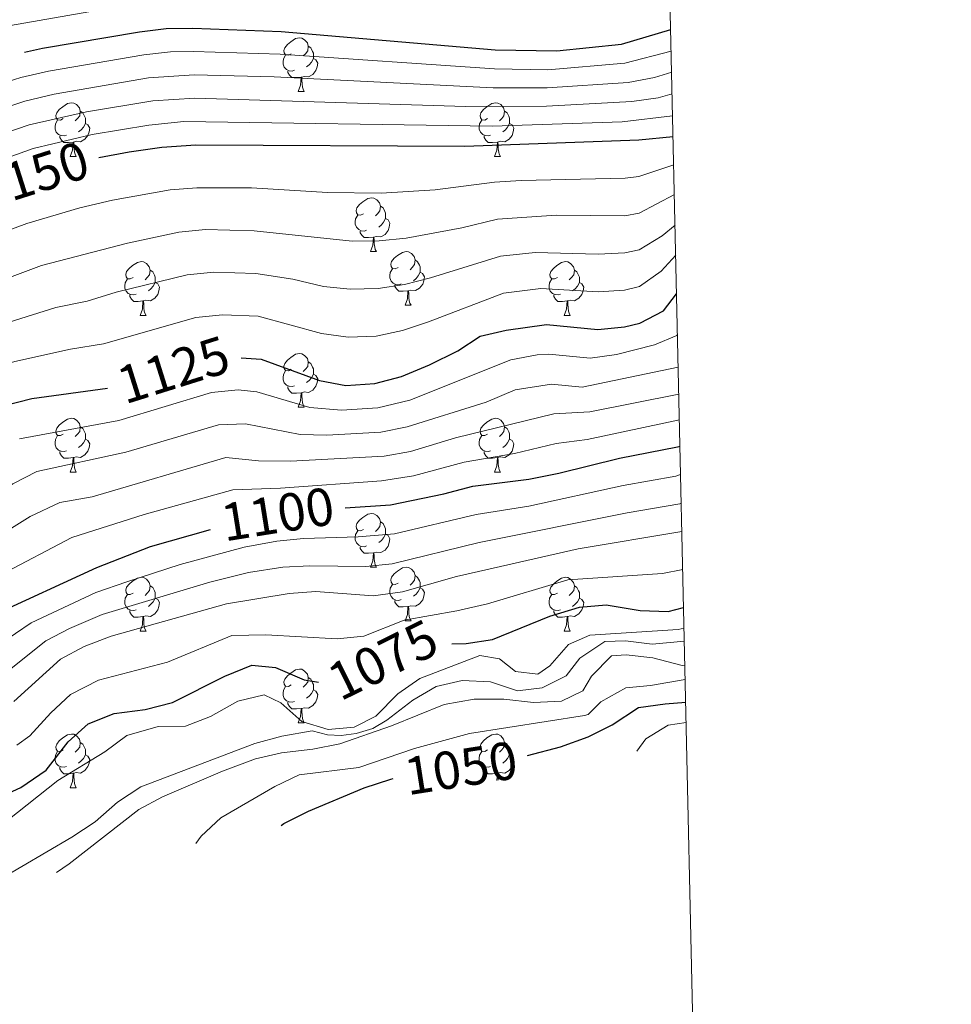
# Model space of a CAD drawing. Units: metres. Extents: x 651222 to 655742, y 720643 to 723711.
# Drawn here: x 655402 to 655577, y 723088 to 723272 of the extents above; entities that cross this region are included whole.
import ezdxf
from ezdxf.enums import TextEntityAlignment as Align

# ---------------------------------------------------------------- set-up
doc = ezdxf.new("R2010")
doc.units = ezdxf.units.M
doc.header["$MEASUREMENT"] = 0
for name, color, linetype, lineweight in [('Carátula', 7, 'Continuous', 5), ('Elementos auxiliares', 7, 'Continuous', 5), ('Entidades rústicas y varios', 7, 'Continuous', 5), ('Relieve y altimetría', 7, 'Continuous', 5), ('Textos de rotulación', 7, 'Continuous', 5)]:
    doc.layers.add(name, color=color, linetype=linetype, lineweight=lineweight)
doc.styles.add('Style-Helvetica-Narrow-Oblique', font='txt')

msp = doc.modelspace()

# ---------------------------------------------------------------- linework, layer by layer
at = {"layer": 'Carátula', "color": 7, "linetype": 'Continuous', "lineweight": 5}
msp.add_3dface([(651287.83, 720642.83), (655741.73, 720741.63), (655675.86, 723710.91), (651221.96, 723612.11)], dxfattribs=at)
at = {"layer": 'Elementos auxiliares', "color": 250, "linetype": 'Continuous', "lineweight": 5}
msp.add_3dface([(652104.26, 723369.36), (655520.17, 723445.17), (655572.05, 721131.69), (652155.02, 721055.89)], dxfattribs=at)
at = {"layer": 'Entidades rústicas y varios', "color": 92, "linetype": 'Continuous', "lineweight": 5}
for p, q in [((655454.46, 723258.31), (655455.58, 723258.31)), ((655411.82, 723246.17), (655412.94, 723246.17)), ((655491.15, 723246.17), (655492.27, 723246.17)), ((655467.96, 723228.4), (655469.08, 723228.4)), ((655474.43, 723218.37), (655475.56, 723218.37)), ((655424.88, 723216.46), (655426, 723216.46)), ((655504.21, 723216.46), (655505.33, 723216.46)), ((655454.46, 723199.32), (655455.58, 723199.32)), ((655411.82, 723187.18), (655412.94, 723187.18)), ((655491.15, 723187.18), (655492.27, 723187.18)), ((655467.96, 723169.41), (655469.08, 723169.41)), ((655474.43, 723159.38), (655475.56, 723159.38)), ((655424.88, 723157.47), (655426, 723157.47)), ((655504.21, 723157.47), (655505.33, 723157.47)), ((655454.46, 723140.33), (655455.58, 723140.33)), ((655411.82, 723128.19), (655412.94, 723128.19))]:
    msp.add_line(p, q, dxfattribs=at)
at = {"layer": 'Entidades rústicas y varios', "color": 92, "linetype": 'Continuous', "lineweight": 5, "flags": 128}
for points in [[(655453.16, 723265.37), (655452.63, 723265.11), (655452.1, 723265.16), (655451.83, 723265.53), (655451.78, 723265.96), (655451.94, 723266.48), (655452.42, 723267.07), (655453.05, 723267.6), (655453.95, 723268.19), (655454.7, 723268.35), (655455.12, 723268.29), (655455.65, 723267.98), (655456.18, 723267.39), (655456.34, 723266.75), (655456.23, 723265.9), (655455.81, 723265.37), (655455.39, 723264.95)], [(655456.34, 723266.75), (655456.82, 723266.44), (655457.13, 723265.8), (655457.29, 723265.48), (655457.29, 723264.9), (655457.29, 723264.47), (655456.92, 723263.78), (655456.5, 723263.3), (655456.02, 723262.88)], [(655453.74, 723262.29), (655453.32, 723262.13), (655452.73, 723262.19), (655452.26, 723262.4), (655451.83, 723262.83), (655451.62, 723263.41), (655451.62, 723263.83), (655451.67, 723264.42), (655452.1, 723265.11)], [(655457.29, 723264.47), (655457.75, 723264.22), (655458.09, 723263.61), (655457.98, 723262.88), (655457.77, 723262.24), (655457.19, 723261.5), (655456.39, 723261.02), (655455.54, 723261.13), (655455.11, 723261)], [(655455, 723261), (655454.11, 723260.91), (655453.27, 723260.91), (655452.84, 723261.34), (655452.52, 723261.82), (655452.52, 723262.13)], [(655454.46, 723258.31), (655454.89, 723259.47), (655455, 723261), (655455.11, 723261), (655455.15, 723260.41), (655455.18, 723259.73), (655455.25, 723259.11), (655455.37, 723258.71), (655455.58, 723258.31)], [(655410.52, 723253.23), (655409.99, 723252.97), (655409.46, 723253.02), (655409.2, 723253.39), (655409.14, 723253.82), (655409.3, 723254.34), (655409.78, 723254.93), (655410.42, 723255.46), (655411.32, 723256.05), (655412.06, 723256.21), (655412.48, 723256.15), (655413.02, 723255.84), (655413.54, 723255.25), (655413.7, 723254.61), (655413.6, 723253.76), (655413.17, 723253.23), (655412.75, 723252.81)], [(655413.7, 723254.61), (655414.18, 723254.3), (655414.5, 723253.66), (655414.66, 723253.34), (655414.66, 723252.76), (655414.66, 723252.33), (655414.28, 723251.64), (655413.86, 723251.16), (655413.38, 723250.74)], [(655489.85, 723253.23), (655489.32, 723252.97), (655488.79, 723253.02), (655488.52, 723253.39), (655488.47, 723253.82), (655488.63, 723254.34), (655489.11, 723254.93), (655489.74, 723255.46), (655490.64, 723256.05), (655491.39, 723256.21), (655491.81, 723256.15), (655492.34, 723255.84), (655492.87, 723255.25), (655493.03, 723254.61), (655492.92, 723253.76), (655492.5, 723253.23), (655492.08, 723252.81)], [(655493.03, 723254.61), (655493.51, 723254.3), (655493.82, 723253.66), (655493.98, 723253.34), (655493.98, 723252.76), (655493.98, 723252.33), (655493.61, 723251.64), (655493.19, 723251.16), (655492.71, 723250.74)], [(655411.1, 723250.15), (655410.68, 723249.99), (655410.1, 723250.05), (655409.62, 723250.26), (655409.2, 723250.69), (655408.98, 723251.27), (655408.98, 723251.69), (655409.04, 723252.28), (655409.46, 723252.97)], [(655490.43, 723250.15), (655490.01, 723249.99), (655489.42, 723250.05), (655488.95, 723250.26), (655488.52, 723250.69), (655488.31, 723251.27), (655488.31, 723251.69), (655488.36, 723252.28), (655488.79, 723252.97)], [(655414.66, 723252.33), (655415.11, 723252.08), (655415.46, 723251.47), (655415.34, 723250.74), (655415.14, 723250.1), (655414.55, 723249.36), (655413.76, 723248.88), (655412.9, 723248.99), (655412.48, 723248.86)], [(655493.98, 723252.33), (655494.44, 723252.08), (655494.78, 723251.47), (655494.67, 723250.74), (655494.46, 723250.1), (655493.88, 723249.36), (655493.08, 723248.88), (655492.23, 723248.99), (655491.8, 723248.86)], [(655412.36, 723248.86), (655411.48, 723248.77), (655410.63, 723248.77), (655410.2, 723249.2), (655409.88, 723249.68), (655409.88, 723249.99)], [(655491.69, 723248.86), (655490.8, 723248.77), (655489.96, 723248.77), (655489.53, 723249.2), (655489.21, 723249.68), (655489.21, 723249.99)], [(655411.82, 723246.17), (655412.26, 723247.33), (655412.36, 723248.86), (655412.48, 723248.86), (655412.51, 723248.27), (655412.54, 723247.59), (655412.62, 723246.97), (655412.73, 723246.57), (655412.94, 723246.17)], [(655491.15, 723246.17), (655491.58, 723247.33), (655491.69, 723248.86), (655491.8, 723248.86), (655491.84, 723248.27), (655491.87, 723247.59), (655491.94, 723246.97), (655492.06, 723246.57), (655492.27, 723246.17)], [(655466.66, 723235.46), (655466.13, 723235.2), (655465.6, 723235.25), (655465.33, 723235.62), (655465.28, 723236.05), (655465.44, 723236.57), (655465.92, 723237.16), (655466.55, 723237.69), (655467.45, 723238.28), (655468.2, 723238.44), (655468.62, 723238.38), (655469.15, 723238.07), (655469.68, 723237.48), (655469.84, 723236.84), (655469.73, 723235.99), (655469.31, 723235.46), (655468.89, 723235.04)], [(655469.84, 723236.84), (655470.32, 723236.53), (655470.63, 723235.89), (655470.79, 723235.57), (655470.79, 723234.99), (655470.79, 723234.56), (655470.42, 723233.87), (655470, 723233.39), (655469.52, 723232.97)], [(655467.24, 723232.38), (655466.82, 723232.22), (655466.23, 723232.28), (655465.76, 723232.49), (655465.33, 723232.92), (655465.12, 723233.5), (655465.12, 723233.92), (655465.17, 723234.51), (655465.6, 723235.2)], [(655470.79, 723234.56), (655471.25, 723234.31), (655471.59, 723233.7), (655471.48, 723232.97), (655471.27, 723232.33), (655470.69, 723231.59), (655469.89, 723231.11), (655469.04, 723231.22), (655468.61, 723231.09)], [(655468.5, 723231.09), (655467.61, 723231), (655466.77, 723231), (655466.34, 723231.43), (655466.02, 723231.91), (655466.02, 723232.22)], [(655467.96, 723228.4), (655468.39, 723229.56), (655468.5, 723231.09), (655468.61, 723231.09), (655468.65, 723230.5), (655468.68, 723229.82), (655468.75, 723229.2), (655468.87, 723228.8), (655469.08, 723228.4)], [(655473.13, 723225.43), (655472.6, 723225.16), (655472.07, 723225.22), (655471.81, 723225.59), (655471.75, 723226.01), (655471.91, 723226.53), (655472.39, 723227.13), (655473.03, 723227.66), (655473.93, 723228.24), (655474.67, 723228.4), (655475.1, 723228.35), (655475.63, 723228.03), (655476.16, 723227.45), (655476.32, 723226.81), (655476.21, 723225.96), (655475.78, 723225.43), (655475.36, 723225)], [(655423.58, 723223.52), (655423.05, 723223.26), (655422.52, 723223.31), (655422.25, 723223.68), (655422.2, 723224.11), (655422.36, 723224.63), (655422.84, 723225.22), (655423.47, 723225.75), (655424.37, 723226.34), (655425.12, 723226.5), (655425.54, 723226.44), (655426.07, 723226.13), (655426.6, 723225.54), (655426.76, 723224.9), (655426.65, 723224.05), (655426.23, 723223.52), (655425.81, 723223.1)], [(655473.72, 723222.35), (655473.29, 723222.19), (655472.71, 723222.25), (655472.23, 723222.46), (655471.81, 723222.88), (655471.59, 723223.47), (655471.59, 723223.89), (655471.65, 723224.47), (655472.07, 723225.16)], [(655476.32, 723226.81), (655476.79, 723226.49), (655477.11, 723225.85), (655477.27, 723225.53), (655477.27, 723224.95), (655477.27, 723224.53), (655476.9, 723223.84), (655476.48, 723223.36), (655476, 723222.94)], [(655502.91, 723223.52), (655502.38, 723223.26), (655501.85, 723223.31), (655501.58, 723223.68), (655501.53, 723224.11), (655501.69, 723224.63), (655502.17, 723225.22), (655502.8, 723225.75), (655503.7, 723226.34), (655504.45, 723226.5), (655504.87, 723226.44), (655505.4, 723226.13), (655505.93, 723225.54), (655506.09, 723224.9), (655505.98, 723224.05), (655505.56, 723223.52), (655505.14, 723223.1)], [(655424.16, 723220.44), (655423.74, 723220.28), (655423.15, 723220.34), (655422.68, 723220.55), (655422.25, 723220.98), (655422.04, 723221.56), (655422.04, 723221.98), (655422.09, 723222.57), (655422.52, 723223.26)], [(655426.76, 723224.9), (655427.24, 723224.59), (655427.55, 723223.95), (655427.71, 723223.63), (655427.71, 723223.05), (655427.71, 723222.62), (655427.34, 723221.93), (655426.92, 723221.45), (655426.44, 723221.03)], [(655477.27, 723224.53), (655477.72, 723224.28), (655478.07, 723223.66), (655477.96, 723222.94), (655477.75, 723222.3), (655477.16, 723221.56), (655476.37, 723221.08), (655475.52, 723221.18), (655475.09, 723221.05)], [(655503.49, 723220.44), (655503.07, 723220.28), (655502.48, 723220.34), (655502.01, 723220.55), (655501.58, 723220.98), (655501.37, 723221.56), (655501.37, 723221.98), (655501.42, 723222.57), (655501.85, 723223.26)], [(655506.09, 723224.9), (655506.57, 723224.59), (655506.88, 723223.95), (655507.04, 723223.63), (655507.04, 723223.05), (655507.04, 723222.62), (655506.67, 723221.93), (655506.25, 723221.45), (655505.77, 723221.03)], [(655427.71, 723222.62), (655428.17, 723222.37), (655428.51, 723221.76), (655428.4, 723221.03), (655428.19, 723220.39), (655427.61, 723219.65), (655426.81, 723219.17), (655425.96, 723219.28), (655425.53, 723219.15)], [(655474.98, 723221.05), (655474.09, 723220.97), (655473.24, 723220.97), (655472.82, 723221.4), (655472.5, 723221.87), (655472.5, 723222.19)], [(655507.04, 723222.62), (655507.5, 723222.37), (655507.84, 723221.76), (655507.73, 723221.03), (655507.52, 723220.39), (655506.94, 723219.65), (655506.14, 723219.17), (655505.29, 723219.28), (655504.86, 723219.15)], [(655425.42, 723219.15), (655424.53, 723219.06), (655423.69, 723219.06), (655423.26, 723219.49), (655422.94, 723219.97), (655422.94, 723220.28)], [(655474.43, 723218.37), (655474.87, 723219.53), (655474.98, 723221.05), (655475.09, 723221.05), (655475.12, 723220.47), (655475.16, 723219.78), (655475.23, 723219.17), (655475.34, 723218.77), (655475.56, 723218.37)], [(655504.75, 723219.15), (655503.86, 723219.06), (655503.02, 723219.06), (655502.59, 723219.49), (655502.27, 723219.97), (655502.27, 723220.28)], [(655424.88, 723216.46), (655425.31, 723217.62), (655425.42, 723219.15), (655425.53, 723219.15), (655425.57, 723218.56), (655425.6, 723217.88), (655425.67, 723217.26), (655425.79, 723216.86), (655426, 723216.46)], [(655504.21, 723216.46), (655504.64, 723217.62), (655504.75, 723219.15), (655504.86, 723219.15), (655504.9, 723218.56), (655504.93, 723217.88), (655505, 723217.26), (655505.12, 723216.86), (655505.33, 723216.46)], [(655453.16, 723206.38), (655452.63, 723206.12), (655452.1, 723206.17), (655451.83, 723206.54), (655451.78, 723206.97), (655451.94, 723207.49), (655452.42, 723208.08), (655453.05, 723208.61), (655453.95, 723209.2), (655454.7, 723209.36), (655455.12, 723209.3), (655455.65, 723208.99), (655456.18, 723208.4), (655456.34, 723207.76), (655456.23, 723206.91), (655455.81, 723206.38), (655455.39, 723205.96)], [(655456.34, 723207.76), (655456.82, 723207.45), (655457.13, 723206.81), (655457.29, 723206.49), (655457.29, 723205.91), (655457.29, 723205.48), (655456.92, 723204.79), (655456.5, 723204.31), (655456.02, 723203.89)], [(655453.74, 723203.3), (655453.32, 723203.14), (655452.73, 723203.2), (655452.26, 723203.41), (655451.83, 723203.84), (655451.62, 723204.42), (655451.62, 723204.84), (655451.67, 723205.43), (655452.1, 723206.12)], [(655457.29, 723205.48), (655457.75, 723205.23), (655458.09, 723204.62), (655457.98, 723203.89), (655457.77, 723203.25), (655457.19, 723202.51), (655456.39, 723202.03), (655455.54, 723202.14), (655455.11, 723202.01)], [(655455, 723202.01), (655454.11, 723201.92), (655453.27, 723201.92), (655452.84, 723202.35), (655452.52, 723202.83), (655452.52, 723203.14)], [(655454.46, 723199.32), (655454.89, 723200.48), (655455, 723202.01), (655455.11, 723202.01), (655455.15, 723201.42), (655455.18, 723200.74), (655455.25, 723200.12), (655455.37, 723199.72), (655455.58, 723199.32)], [(655410.52, 723194.24), (655409.99, 723193.98), (655409.46, 723194.03), (655409.2, 723194.4), (655409.14, 723194.83), (655409.3, 723195.35), (655409.78, 723195.94), (655410.42, 723196.47), (655411.32, 723197.06), (655412.06, 723197.22), (655412.48, 723197.16), (655413.02, 723196.85), (655413.54, 723196.26), (655413.7, 723195.62), (655413.6, 723194.77), (655413.17, 723194.24), (655412.75, 723193.82)], [(655413.7, 723195.62), (655414.18, 723195.31), (655414.5, 723194.67), (655414.66, 723194.35), (655414.66, 723193.77), (655414.66, 723193.34), (655414.28, 723192.65), (655413.86, 723192.17), (655413.38, 723191.75)], [(655489.85, 723194.24), (655489.32, 723193.98), (655488.79, 723194.03), (655488.52, 723194.4), (655488.47, 723194.83), (655488.63, 723195.35), (655489.11, 723195.94), (655489.74, 723196.47), (655490.64, 723197.06), (655491.39, 723197.22), (655491.81, 723197.16), (655492.34, 723196.85), (655492.87, 723196.26), (655493.03, 723195.62), (655492.92, 723194.77), (655492.5, 723194.24), (655492.08, 723193.82)], [(655493.03, 723195.62), (655493.51, 723195.31), (655493.82, 723194.67), (655493.98, 723194.35), (655493.98, 723193.77), (655493.98, 723193.34), (655493.61, 723192.65), (655493.19, 723192.17), (655492.71, 723191.75)], [(655411.1, 723191.16), (655410.68, 723191), (655410.1, 723191.06), (655409.62, 723191.27), (655409.2, 723191.7), (655408.98, 723192.28), (655408.98, 723192.7), (655409.04, 723193.29), (655409.46, 723193.98)], [(655490.43, 723191.16), (655490.01, 723191), (655489.42, 723191.06), (655488.95, 723191.27), (655488.52, 723191.7), (655488.31, 723192.28), (655488.31, 723192.7), (655488.36, 723193.29), (655488.79, 723193.98)], [(655414.66, 723193.34), (655415.11, 723193.09), (655415.46, 723192.48), (655415.34, 723191.75), (655415.14, 723191.11), (655414.55, 723190.37), (655413.76, 723189.89), (655412.9, 723190), (655412.48, 723189.87)], [(655493.98, 723193.34), (655494.44, 723193.09), (655494.78, 723192.48), (655494.67, 723191.75), (655494.46, 723191.11), (655493.88, 723190.37), (655493.08, 723189.89), (655492.23, 723190), (655491.8, 723189.87)], [(655412.36, 723189.87), (655411.48, 723189.78), (655410.63, 723189.78), (655410.2, 723190.21), (655409.88, 723190.69), (655409.88, 723191)], [(655491.69, 723189.87), (655490.8, 723189.78), (655489.96, 723189.78), (655489.53, 723190.21), (655489.21, 723190.69), (655489.21, 723191)], [(655411.82, 723187.18), (655412.26, 723188.34), (655412.36, 723189.87), (655412.48, 723189.87), (655412.51, 723189.28), (655412.54, 723188.6), (655412.62, 723187.98), (655412.73, 723187.58), (655412.94, 723187.18)], [(655491.15, 723187.18), (655491.58, 723188.34), (655491.69, 723189.87), (655491.8, 723189.87), (655491.84, 723189.28), (655491.87, 723188.6), (655491.94, 723187.98), (655492.06, 723187.58), (655492.27, 723187.18)], [(655466.66, 723176.47), (655466.13, 723176.21), (655465.6, 723176.26), (655465.33, 723176.63), (655465.28, 723177.06), (655465.44, 723177.58), (655465.92, 723178.17), (655466.55, 723178.7), (655467.45, 723179.29), (655468.2, 723179.45), (655468.62, 723179.39), (655469.15, 723179.08), (655469.68, 723178.49), (655469.84, 723177.85), (655469.73, 723177), (655469.31, 723176.47), (655468.89, 723176.05)], [(655469.84, 723177.85), (655470.32, 723177.54), (655470.63, 723176.9), (655470.79, 723176.58), (655470.79, 723176), (655470.79, 723175.57), (655470.42, 723174.88), (655470, 723174.4), (655469.52, 723173.98)], [(655467.24, 723173.39), (655466.82, 723173.23), (655466.23, 723173.29), (655465.76, 723173.5), (655465.33, 723173.93), (655465.12, 723174.51), (655465.12, 723174.93), (655465.17, 723175.52), (655465.6, 723176.21)], [(655470.79, 723175.57), (655471.25, 723175.32), (655471.59, 723174.71), (655471.48, 723173.98), (655471.27, 723173.34), (655470.69, 723172.6), (655469.89, 723172.12), (655469.04, 723172.23), (655468.61, 723172.1)], [(655468.5, 723172.1), (655467.61, 723172.01), (655466.77, 723172.01), (655466.34, 723172.44), (655466.02, 723172.92), (655466.02, 723173.23)], [(655467.96, 723169.41), (655468.39, 723170.57), (655468.5, 723172.1), (655468.61, 723172.1), (655468.65, 723171.51), (655468.68, 723170.83), (655468.75, 723170.21), (655468.87, 723169.81), (655469.08, 723169.41)], [(655473.13, 723166.44), (655472.6, 723166.17), (655472.07, 723166.23), (655471.81, 723166.6), (655471.75, 723167.02), (655471.91, 723167.54), (655472.39, 723168.14), (655473.03, 723168.67), (655473.93, 723169.25), (655474.67, 723169.41), (655475.1, 723169.36), (655475.63, 723169.04), (655476.16, 723168.46), (655476.32, 723167.82), (655476.21, 723166.97), (655475.78, 723166.44), (655475.36, 723166.01)], [(655423.58, 723164.53), (655423.05, 723164.27), (655422.52, 723164.32), (655422.25, 723164.69), (655422.2, 723165.12), (655422.36, 723165.64), (655422.84, 723166.23), (655423.47, 723166.76), (655424.37, 723167.35), (655425.12, 723167.51), (655425.54, 723167.45), (655426.07, 723167.14), (655426.6, 723166.55), (655426.76, 723165.91), (655426.65, 723165.06), (655426.23, 723164.53), (655425.81, 723164.11)], [(655473.72, 723163.36), (655473.29, 723163.2), (655472.71, 723163.26), (655472.23, 723163.47), (655471.81, 723163.89), (655471.59, 723164.48), (655471.59, 723164.9), (655471.65, 723165.48), (655472.07, 723166.17)], [(655476.32, 723167.82), (655476.79, 723167.5), (655477.11, 723166.86), (655477.27, 723166.54), (655477.27, 723165.96), (655477.27, 723165.54), (655476.9, 723164.85), (655476.48, 723164.37), (655476, 723163.95)], [(655502.91, 723164.53), (655502.38, 723164.27), (655501.85, 723164.32), (655501.58, 723164.69), (655501.53, 723165.12), (655501.69, 723165.64), (655502.17, 723166.23), (655502.8, 723166.76), (655503.7, 723167.35), (655504.45, 723167.51), (655504.87, 723167.45), (655505.4, 723167.14), (655505.93, 723166.55), (655506.09, 723165.91), (655505.98, 723165.06), (655505.56, 723164.53), (655505.14, 723164.11)], [(655426.76, 723165.91), (655427.24, 723165.6), (655427.55, 723164.96), (655427.71, 723164.64), (655427.71, 723164.06), (655427.71, 723163.63), (655427.34, 723162.94), (655426.92, 723162.46), (655426.44, 723162.04)], [(655477.27, 723165.54), (655477.72, 723165.29), (655478.07, 723164.67), (655477.96, 723163.95), (655477.75, 723163.31), (655477.16, 723162.57), (655476.37, 723162.09), (655475.52, 723162.19), (655475.09, 723162.06)], [(655506.09, 723165.91), (655506.57, 723165.6), (655506.88, 723164.96), (655507.04, 723164.64), (655507.04, 723164.06), (655507.04, 723163.63), (655506.67, 723162.94), (655506.25, 723162.46), (655505.77, 723162.04)], [(655424.16, 723161.45), (655423.74, 723161.29), (655423.15, 723161.35), (655422.68, 723161.56), (655422.25, 723161.99), (655422.04, 723162.57), (655422.04, 723162.99), (655422.09, 723163.58), (655422.52, 723164.27)], [(655427.71, 723163.63), (655428.17, 723163.38), (655428.51, 723162.77), (655428.4, 723162.04), (655428.19, 723161.4), (655427.61, 723160.66), (655426.81, 723160.18), (655425.96, 723160.29), (655425.53, 723160.16)], [(655474.98, 723162.06), (655474.09, 723161.98), (655473.24, 723161.98), (655472.82, 723162.41), (655472.5, 723162.88), (655472.5, 723163.2)], [(655503.49, 723161.45), (655503.07, 723161.29), (655502.48, 723161.35), (655502.01, 723161.56), (655501.58, 723161.99), (655501.37, 723162.57), (655501.37, 723162.99), (655501.42, 723163.58), (655501.85, 723164.27)], [(655507.04, 723163.63), (655507.5, 723163.38), (655507.84, 723162.77), (655507.73, 723162.04), (655507.52, 723161.4), (655506.94, 723160.66), (655506.14, 723160.18), (655505.29, 723160.29), (655504.86, 723160.16)], [(655425.42, 723160.16), (655424.53, 723160.07), (655423.69, 723160.07), (655423.26, 723160.5), (655422.94, 723160.98), (655422.94, 723161.29)], [(655474.43, 723159.38), (655474.87, 723160.54), (655474.98, 723162.06), (655475.09, 723162.06), (655475.12, 723161.48), (655475.16, 723160.79), (655475.23, 723160.18), (655475.34, 723159.78), (655475.56, 723159.38)], [(655504.75, 723160.16), (655503.86, 723160.07), (655503.02, 723160.07), (655502.59, 723160.5), (655502.27, 723160.98), (655502.27, 723161.29)], [(655424.88, 723157.47), (655425.31, 723158.63), (655425.42, 723160.16), (655425.53, 723160.16), (655425.57, 723159.57), (655425.6, 723158.89), (655425.67, 723158.27), (655425.79, 723157.87), (655426, 723157.47)], [(655504.21, 723157.47), (655504.64, 723158.63), (655504.75, 723160.16), (655504.86, 723160.16), (655504.9, 723159.57), (655504.93, 723158.89), (655505, 723158.27), (655505.12, 723157.87), (655505.33, 723157.47)], [(655453.16, 723147.39), (655452.63, 723147.12), (655452.1, 723147.18), (655451.83, 723147.55), (655451.78, 723147.97), (655451.94, 723148.49), (655452.42, 723149.09), (655453.05, 723149.62), (655453.95, 723150.2), (655454.7, 723150.36), (655455.12, 723150.31), (655455.65, 723149.99), (655456.18, 723149.41), (655456.34, 723148.77), (655456.23, 723147.92), (655455.81, 723147.39), (655455.39, 723146.96)], [(655456.34, 723148.77), (655456.82, 723148.45), (655457.13, 723147.81), (655457.29, 723147.49), (655457.29, 723146.91), (655457.29, 723146.49), (655456.92, 723145.8), (655456.5, 723145.32), (655456.02, 723144.9)], [(655453.74, 723144.31), (655453.32, 723144.15), (655452.73, 723144.21), (655452.26, 723144.42), (655451.83, 723144.84), (655451.62, 723145.43), (655451.62, 723145.85), (655451.67, 723146.43), (655452.1, 723147.12)], [(655457.29, 723146.49), (655457.75, 723146.24), (655458.09, 723145.62), (655457.98, 723144.9), (655457.77, 723144.26), (655457.19, 723143.52), (655456.39, 723143.04), (655455.54, 723143.14), (655455.11, 723143.01)], [(655455, 723143.01), (655454.11, 723142.93), (655453.27, 723142.93), (655452.84, 723143.36), (655452.52, 723143.83), (655452.52, 723144.15)], [(655454.46, 723140.33), (655454.89, 723141.49), (655455, 723143.01), (655455.11, 723143.01), (655455.15, 723142.43), (655455.18, 723141.74), (655455.25, 723141.13), (655455.37, 723140.73), (655455.58, 723140.33)], [(655410.52, 723135.25), (655409.99, 723134.98), (655409.46, 723135.04), (655409.2, 723135.41), (655409.14, 723135.83), (655409.3, 723136.35), (655409.78, 723136.95), (655410.42, 723137.48), (655411.32, 723138.06), (655412.06, 723138.22), (655412.48, 723138.17), (655413.02, 723137.85), (655413.54, 723137.27), (655413.7, 723136.63), (655413.6, 723135.78), (655413.17, 723135.25), (655412.75, 723134.82)], [(655489.85, 723135.25), (655489.32, 723134.98), (655488.79, 723135.04), (655488.52, 723135.41), (655488.47, 723135.83), (655488.63, 723136.35), (655489.11, 723136.95), (655489.74, 723137.48), (655490.64, 723138.06), (655491.39, 723138.22), (655491.81, 723138.17), (655492.34, 723137.85), (655492.87, 723137.27), (655493.03, 723136.63), (655492.92, 723135.78), (655492.5, 723135.25), (655492.08, 723134.82)], [(655411.1, 723132.17), (655410.68, 723132.01), (655410.1, 723132.07), (655409.62, 723132.28), (655409.2, 723132.7), (655408.98, 723133.29), (655408.98, 723133.71), (655409.04, 723134.29), (655409.46, 723134.98)], [(655413.7, 723136.63), (655414.18, 723136.31), (655414.5, 723135.67), (655414.66, 723135.35), (655414.66, 723134.77), (655414.66, 723134.35), (655414.28, 723133.66), (655413.86, 723133.18), (655413.38, 723132.76)], [(655490.43, 723132.17), (655490.01, 723132.01), (655489.42, 723132.07), (655488.95, 723132.28), (655488.52, 723132.7), (655488.31, 723133.29), (655488.31, 723133.71), (655488.36, 723134.29), (655488.79, 723134.98)], [(655493.03, 723136.63), (655493.51, 723136.31), (655493.82, 723135.67), (655493.98, 723135.35), (655493.98, 723134.77), (655493.98, 723134.35), (655493.61, 723133.66), (655493.19, 723133.18), (655492.71, 723132.76)], [(655414.66, 723134.35), (655415.11, 723134.1), (655415.46, 723133.48), (655415.34, 723132.76), (655415.14, 723132.12), (655414.55, 723131.38), (655413.76, 723130.9), (655412.9, 723131), (655412.48, 723130.87)], [(655493.98, 723134.35), (655494.44, 723134.1), (655494.78, 723133.48), (655494.67, 723132.76), (655494.46, 723132.12), (655493.88, 723131.38), (655493.08, 723130.9), (655492.23, 723131), (655491.8, 723130.87)], [(655412.36, 723130.87), (655411.48, 723130.79), (655410.63, 723130.79), (655410.2, 723131.22), (655409.88, 723131.69), (655409.88, 723132.01)], [(655491.69, 723130.87), (655490.8, 723130.79), (655489.96, 723130.79), (655489.53, 723131.22), (655489.21, 723131.69), (655489.21, 723132.01)], [(655411.82, 723128.19), (655412.26, 723129.35), (655412.36, 723130.87), (655412.48, 723130.87), (655412.51, 723130.29), (655412.54, 723129.6), (655412.62, 723128.99), (655412.73, 723128.59), (655412.94, 723128.19)], [(655491.59, 723129.52), (655491.69, 723130.87), (655491.8, 723130.87), (655491.84, 723130.29), (655491.87, 723129.6), (655491.87, 723129.58)]]:
    msp.add_lwpolyline(points, dxfattribs=at)
at = {"layer": 'Relieve y altimetría', "color": 30, "linetype": 'Continuous', "lineweight": 5, "flags": 128}
for points, elevation in [([(655282.68, 723231.92), (655300.34, 723233.61), (655310.14, 723235.62), (655315.41, 723237.27), (655370.26, 723260.53), (655395.23, 723269.08), (655400.63, 723270.66), (655428.91, 723275.59), (655448.88, 723275.94), (655483.94, 723274.75), (655494.03, 723274.71), (655500.19, 723275.07), (655511.56, 723276.56), (655523.91, 723278.81)], 1180), ([(655283.36, 723221.38), (655302.47, 723223.31), (655314.05, 723225.55), (655318.8, 723227.13), (655330.24, 723232.1), (655344.74, 723237.73), (655355.58, 723242.64), (655382.32, 723253.62), (655397.79, 723259.39), (655402.55, 723260.92), (655407.74, 723262.1), (655425.61, 723265.16), (655430.59, 723265.72), (655434.86, 723265.8), (655451.06, 723265.28)], 1170), ([(655451.06, 723265.28), (655491.14, 723262.52), (655501.15, 723262.38), (655515.54, 723263.59), (655524.2, 723265.84)], 1170), ([(655302.79, 723219.78), (655315.5, 723222.14), (655348.12, 723234.3), (655372.68, 723244.04), (655384.51, 723249.46), (655398.59, 723254.91), (655403.34, 723256.5), (655408.83, 723257.82), (655426.44, 723260.85), (655434.98, 723261.44), (655449.97, 723261.07), (655490.91, 723258.96), (655501.01, 723258.96), (655516.18, 723260.01), (655521.1, 723260.92), (655524.29, 723261.93)], 1165), ([(655284.35, 723214.02), (655303.1, 723216.25), (655316.94, 723218.72), (655354.47, 723231.74), (655369.23, 723237.29), (655379.74, 723241.67), (655386.7, 723245.31), (655399.4, 723250.42), (655404.12, 723252.07), (655414.83, 723254.49), (655427.27, 723256.53), (655435.09, 723257.08), (655485.81, 723255.47), (655500.87, 723255.53), (655516.83, 723256.44), (655521.79, 723257.12), (655524.38, 723257.87)], 1160), ([(655278.61, 723209.79), (655297.74, 723211.89), (655318.39, 723215.31), (655365.64, 723230.62), (655377.67, 723235.21), (655383.31, 723237.9), (655388.89, 723241.15), (655400.2, 723245.94), (655404.9, 723247.65), (655415.91, 723250.25), (655426.53, 723252.01), (655433.08, 723252.68), (655490.7, 723251.84), (655515.03, 723252.65), (655524.47, 723253.75)], 1155), ([(655280.85, 723195.83), (655299.61, 723198.73), (655320.26, 723203.49), (655332.94, 723208.05), (655354.28, 723214.09), (655365.63, 723216.87), (655371.38, 723218.83), (655380.62, 723222.64), (655392.59, 723228.86), (655399.35, 723231.98), (655403.72, 723233.62), (655413.6, 723236.57), (655419.75, 723237.98), (655430.52, 723239.95), (655435.51, 723240.31), (655445.73, 723240.3), (655459.94, 723239.44), (655469.94, 723239.28), (655480.06, 723239.95), (655491.15, 723241.36), (655496.14, 723241.69), (655515.57, 723242.1), (655518.16, 723242.43), (655524.67, 723244.62)], 1145), ([(655395.61, 723221.75), (655406.43, 723225.78), (655422.5, 723229.93), (655432.11, 723231.99), (655437.1, 723232.48), (655446.2, 723232.29), (655464.56, 723230.31), (655469.56, 723230.38), (655474.67, 723230.89), (655485.07, 723232.8), (655491.71, 723234.44), (655502.71, 723235.17), (655515.54, 723235.09), (655518.2, 723235.57), (655524.8, 723239.08)], 1140), ([(655393.82, 723213.12), (655409.14, 723217.95), (655414.99, 723219.09), (655420.38, 723220.79), (655433.71, 723224.03), (655438.69, 723224.54), (655446.55, 723224.29), (655453.46, 723223.23), (655459.19, 723221.87), (655464.18, 723221.35), (655469.38, 723221.5), (655474.32, 723222.25), (655479.22, 723223.5), (655492.26, 723227.53), (655498.78, 723228.23), (655510.54, 723227.89), (655515.52, 723228.13), (655518.23, 723228.72), (655522.49, 723231.3), (655524.93, 723233.29)], 1135), ([(655469.06, 723212.6), (655473.96, 723213.61), (655478.8, 723215.23), (655492.82, 723220.61), (655499.84, 723221.48), (655510.52, 723220.86), (655515.5, 723221.2), (655518.27, 723221.86), (655522.31, 723224.7), (655525.05, 723227.69)], 1130), ([(655282.31, 723165.17), (655291.66, 723166.99), (655302.03, 723169.86), (655311.22, 723173.66), (655320.7, 723176.85), (655335.92, 723184.14), (655340.51, 723186.14), (655345.64, 723187.8), (655357.14, 723190.64), (655369.21, 723192.43), (655374.55, 723193.95), (655379.21, 723195.77), (655396.67, 723206.38), (655401.46, 723207.82), (655411.85, 723210.12), (655418.06, 723211.13), (655435.3, 723216.07), (655440.28, 723216.59), (655446.96, 723216.29), (655458.81, 723213.08), (655463.79, 723212.38), (655469.06, 723212.6)], 1130), ([(655402.3, 723193.4), (655420.91, 723196.84), (655438.23, 723202.04), (655443.22, 723202.55), (655446.74, 723202.16), (655456.61, 723199.26), (655462.52, 723198.72), (655469.34, 723199.18), (655475.34, 723200.63), (655494.21, 723208.12), (655499.14, 723209.08), (655501.35, 723209.18), (655509.04, 723208.45), (655513.98, 723209.12), (655521.08, 723210.96), (655525.23, 723212.68), (655525.39, 723212.87)], 1120), ([(655281.52, 723138.17), (655291.82, 723141.26), (655313.74, 723150.14), (655328.63, 723154.43), (655340.99, 723159.97), (655351.53, 723165.22), (655358.22, 723167.14), (655362.82, 723169.1), (655388.26, 723177.14), (655392.76, 723179.3), (655401.09, 723184.99), (655405.55, 723187.27), (655422.24, 723190.89), (655439.57, 723195.98), (655444.57, 723196.21), (655454.79, 723194.22), (655459.79, 723194.07), (655469.93, 723194.65), (655474.83, 723195.63), (655489.59, 723200.24), (655495.05, 723202.54), (655501.8, 723203.62), (655507.57, 723203.07), (655525.52, 723206.79)], 1115), ([(655281.24, 723130.01), (655293.39, 723133.82), (655303.37, 723138.56), (655311.1, 723141.79), (655316.39, 723143.71), (655331.72, 723147.47), (655344.74, 723152.86), (655355.53, 723158.33), (655369.21, 723164.04), (655375.27, 723166.42), (655391.24, 723171.55), (655395.8, 723173.59), (655404.34, 723178.87), (655409.89, 723181.47), (655415.9, 723182.53), (655440.91, 723189.91), (655447.04, 723189.29), (655452.98, 723189.19), (655470.51, 723190.13), (655475.43, 723191.03), (655483.85, 723193.6), (655502.26, 723198.07), (655509.01, 723198.41), (655525.63, 723201.73)], 1110), ([(655280.22, 723119.6), (655294.96, 723126.37), (655305.09, 723131.94), (655313.86, 723135.64), (655319.05, 723137.28), (655334.81, 723140.51), (655348.58, 723145.78), (655376.34, 723160.3), (655381.03, 723162.04), (655394.23, 723165.95), (655398.82, 723167.95), (655412.09, 723174.94), (655425.67, 723179.23), (655442.25, 723183.84), (655451.16, 723184.15), (655470.05, 723185.51), (655476.03, 723186.44), (655485.47, 723189.05), (655494.9, 723190.63), (655502.71, 723192.51), (655508.51, 723193.28), (655525.74, 723196.91)], 1105), ([(655398.57, 723154.99), (655404.51, 723159.02), (655416.59, 723164.67), (655422.43, 723166.66), (655432.38, 723169.93), (655444.35, 723173.13), (655450.47, 723174.25), (655455.45, 723174.75), (655465.66, 723175.06), (655472.44, 723175.65), (655487.7, 723179.26), (655497.58, 723180.8), (655515.25, 723184.66), (655525.1, 723186.42), (655525.97, 723186.7)], 1095), ([(655399.54, 723149.46), (655407.27, 723155.61), (655411.7, 723157.91), (655417.82, 723160.55), (655437.94, 723166.62), (655445.13, 723168.38), (655451.6, 723169.37), (655456.6, 723169.68), (655467.07, 723169.54), (655472.05, 723170), (655488.3, 723174.02), (655515.94, 723179.57), (655525.8, 723181.26), (655526.09, 723181.38)], 1090), ([(655401.27, 723144.27), (655410.02, 723152.19), (655414.4, 723154.6), (655419.45, 723156.52), (655441.03, 723162.54), (655452.73, 723164.5), (655457.72, 723164.87), (655468.48, 723164.03), (655473.93, 723164.82), (655484.03, 723167.67), (655506.78, 723172.82), (655526.21, 723176.09)], 1085), ([(655401.85, 723136.16), (655404.29, 723137.88), (655408.21, 723142.2), (655411.88, 723145.59), (655417.11, 723148.31), (655430.02, 723151.66), (655442.03, 723156.64), (655448.4, 723156.73), (655461.73, 723156), (655466.71, 723156.49), (655474.27, 723159.52), (655484.12, 723161.21), (655489.82, 723162.54), (655504.89, 723167.05), (655522.59, 723168.22), (655526.37, 723168.94)], 1080), ([(655400.14, 723122.09), (655409.49, 723129.53), (655418.29, 723134.91), (655422.41, 723137.91), (655428.25, 723139.6), (655433.4, 723139.68), (655438.06, 723141.49), (655443.19, 723144.37), (655448.06, 723145.52), (655451.19, 723144.05), (655455.15, 723140.56), (655460.06, 723139.04), (655464.94, 723139.47), (655468.99, 723141.58), (655473.1, 723145.73), (655477.2, 723148.62), (655488.44, 723152.9), (655492.1, 723152.25), (655495.07, 723149.9), (655499.25, 723149.43), (655501.53, 723150.98), (655505.02, 723154.94), (655508.99, 723156.69), (655525.5, 723157.75), (655526.61, 723158)], 1070), ([(655398.06, 723110.7), (655412.14, 723118.92), (655416.45, 723121.83), (655420.66, 723125.45), (655425.05, 723128.36), (655446.33, 723136.43), (655451.37, 723137.84), (655457.04, 723138.82), (655459.9, 723138.06), (655462.48, 723137.93), (655465.31, 723138.33), (655468.41, 723139.26), (655471.05, 723140.82), (655475.87, 723144.53), (655480.27, 723147.09), (655485.14, 723148.23), (655490.39, 723147.96), (655495.48, 723146.27), (655500.09, 723146.87), (655504.58, 723149.07), (655507.11, 723152.4), (655511.77, 723155.5), (655515.67, 723155.65), (655520.64, 723155.02), (655526.67, 723155.56)], 1065), ([(655409.22, 723112.31), (655411.6, 723113.93), (655424.67, 723124.09), (655429.08, 723126.45), (655440.28, 723131.27), (655446.46, 723133.59), (655451.34, 723134.71), (655457.19, 723135.36), (655462.23, 723136.41), (655471.87, 723139.73), (655481.75, 723143.74), (655487.33, 723144.72), (655492.92, 723144.72), (655498.44, 723144.09), (655503.68, 723144.35), (655507.65, 723146.28), (655509.29, 723149.06), (655513.05, 723152.85), (655515.8, 723152.99), (655520.77, 723152.48), (655526.23, 723151.02), (655526.77, 723150.98)], 1060), ([(655435.31, 723117.76), (655436.31, 723119.12), (655439.97, 723122.53), (655450.11, 723128.4), (655454.6, 723130.61), (655465.77, 723131.94), (655476.2, 723135.48), (655486.46, 723138.31), (655508.02, 723141.66), (655508.7, 723141.86), (655511.06, 723144.21), (655515.73, 723146.86), (655520.34, 723147.28), (655526.83, 723148.39)], 1055), ([(655517.77, 723134.99), (655519.43, 723137.32), (655523.65, 723139.87), (655527.01, 723140.39)], 1045)]:
    msp.add_lwpolyline(points, dxfattribs=dict(at, elevation=elevation))
at = {"layer": 'Relieve y altimetría', "color": 30, "linetype": 'Continuous', "lineweight": 25, "flags": 128}
for points, elevation in [([(655403.24, 723265.68), (655406.65, 723266.38), (655424.78, 723269.47), (655429.74, 723270.08), (655434.75, 723270.16), (655451.25, 723269.53), (655491.28, 723266.08), (655502.83, 723265.91), (655514.89, 723267.17), (655524.11, 723269.87)], 1175), ([(655417.16, 723245.95), (655422.86, 723247.04), (655428.93, 723247.91), (655435.32, 723248.36), (655485.6, 723248.1), (655518.12, 723249.28), (655524.56, 723249.92)], 1150), ([(655443.78, 723208.55), (655447.53, 723208.26), (655458.43, 723204.29), (655463.34, 723203.34), (655468.75, 723203.71), (655473.75, 723205.01), (655479, 723207.23), (655484.28, 723209.85), (655488.5, 723212.59), (655493.37, 723213.69), (655500.9, 723214.74), (655510.51, 723213.82), (655515.46, 723214.33), (655518.31, 723215.01), (655522.77, 723217.28), (655525.21, 723220.48)], 1125), ([(655282.79, 723154.95), (655293.24, 723157.07), (655298.19, 723158.4), (655302.84, 723160.24), (655308.42, 723163), (655322.59, 723168.41), (655328.71, 723171.85), (655338.76, 723176.81), (655343.52, 723179.02), (655348.28, 723180.55), (655354.67, 723182.21), (655359.58, 723183.11), (655372.04, 723184.8), (655377.52, 723186.31), (655382.28, 723188.34), (655386.61, 723190.84), (655394.58, 723197.24), (655399.52, 723199.63), (655404.65, 723200.95), (655418.79, 723202.85)], 1125), ([(655463.26, 723180.51), (655471.69, 723181.07), (655481.71, 723183.1), (655487.09, 723184.51), (655497.56, 723185.82), (655503.16, 723186.95), (655514.55, 723189.75), (655525.35, 723191.87), (655525.85, 723191.99)], 1100), ([(655277.69, 723110.3), (655288.11, 723113.69), (655306.82, 723125.33), (655311.33, 723127.47), (655316.61, 723129.49), (655321.71, 723130.85), (655333, 723132.5), (655337.89, 723133.54), (655343.08, 723135.15), (655352.68, 723138.84), (655363.54, 723144.53), (655367.92, 723148.15), (655372.03, 723151.01), (655377.42, 723154.17), (655382.01, 723156.2), (655397.22, 723160.35), (655416.8, 723169.36), (655426.81, 723173.24), (655438.07, 723176.45)], 1100), ([(655483.2, 723155.09), (655485.87, 723155.11), (655490.81, 723155.86), (655501.51, 723160.24), (655507.08, 723161.93), (655512.07, 723162.34), (655518.37, 723161.31), (655523.61, 723161.12), (655526.53, 723161.86)], 1075), ([(655360.34, 723102.09), (655367.43, 723106.88), (655370.46, 723110.98), (655373.49, 723116.1), (655377.07, 723119.59), (655382.25, 723122.06), (655398.03, 723126.17), (655402.59, 723128.2), (655407.3, 723131.48), (655411.45, 723136.78), (655415.19, 723140.09), (655420.04, 723142.08), (655425.84, 723142.83), (655430.95, 723144.12), (655440.75, 723149.06), (655445.78, 723151.09), (655450.23, 723150.63), (655455.59, 723148.32), (655458.24, 723147.9)], 1075), ([(655497.35, 723134.21), (655503.49, 723135.8), (655508.68, 723137.68), (655513.16, 723139.91), (655518.09, 723143.16), (655523.05, 723143.85), (655526.93, 723144.14)], 1050), ([(655451.29, 723121.1), (655451.74, 723121.49), (655456.38, 723123.82), (655466.81, 723128.13), (655471.76, 723129.81), (655472.19, 723129.88)], 1050)]:
    msp.add_lwpolyline(points, dxfattribs=dict(at, elevation=elevation))

# ---------------------------------------------------------------- texts
at = {"layer": 'Textos de rotulación', "color": 27, "linetype": 'Continuous', "lineweight": 5, "style": 'Style-Helvetica-Narrow-Oblique'}
for s, rotation, p in [('1150', 17.65, (655404.82, 723242.66, 1150)), ('1125', 17.4, (655431.11, 723206.3, 1125)), ('1100', 9.1, (655450.59, 723179.32, 1100)), ('1075', 26.29, (655470.28, 723152.09, 1075)), ('1050', 8.94, (655484.86, 723131.86, 1050))]:
    msp.add_text(s, height=7, rotation=rotation, dxfattribs=at).set_placement(p, align=Align.MIDDLE_CENTER)

doc.saveas('drawing.dxf')
